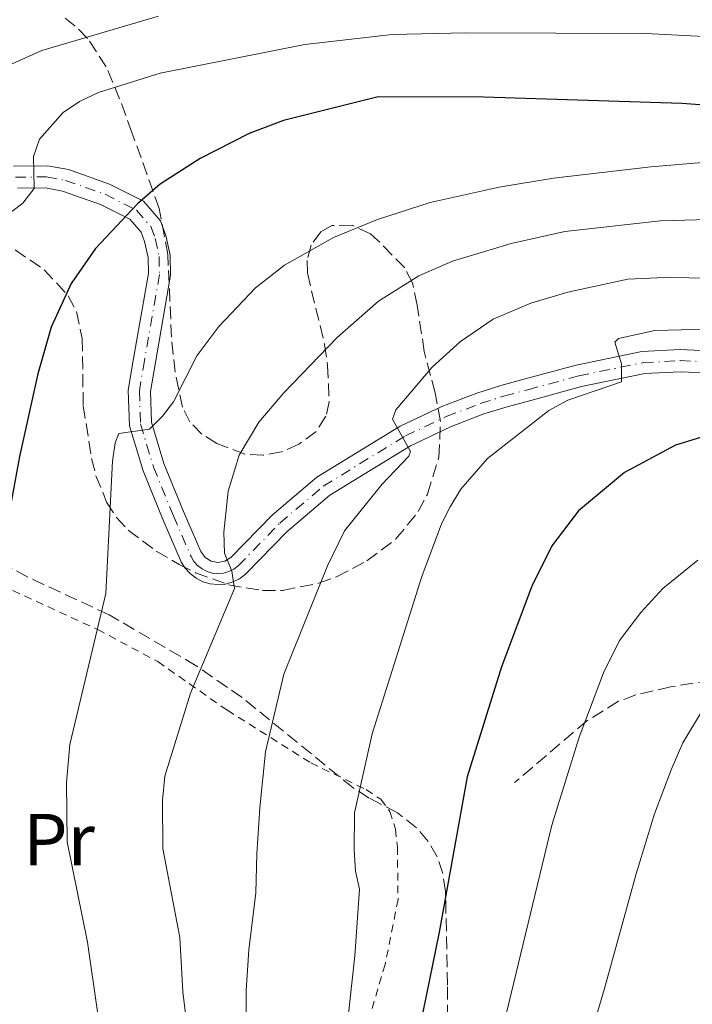
# Model space of a CAD drawing. Units: metres. Extents: x 606798 to 610226, y 4770909 to 4773276.
# Drawn here: x 606992 to 607083, y 4772202 to 4772336 of the extents above; entities that cross this region are included whole.
import ezdxf
from ezdxf.enums import TextEntityAlignment as Align

# ---------------------------------------------------------------- set-up
doc = ezdxf.new("R2010")
doc.units = ezdxf.units.M
doc.header["$MEASUREMENT"] = 0
for name, pattern in [('DGN Style 2', [1.7399219301090239, 1.043953158065414, -0.6959687720436097]), ('DGN Style 3', [2.435890702152634, 1.739921930109024, -0.6959687720436097]), ('DGN Style 4', [2.7856150101045474, 1.391937544087219, -0.6959687720436097, 0.001739921930109024, -0.6959687720436097])]:
    doc.linetypes.add(name, pattern=pattern)
for name, color, linetype, lineweight in [('Curva de nivel directora', 30, 'Continuous', 30), ('Curva de nivel intermedia', 30, 'Continuous', 0), ('Eje pista pavimentada', 7, 'DGN Style 4', 0), ('Etiqueta de uso rústico', 92, 'Continuous', 0), ('Línea de pista pavimentada', 7, 'Continuous', 0), ('pavimentado', 23, 'Continuous', 0), ('Senda', 7, 'DGN Style 3', 0), ('Tela metálica o alambrada', 7, 'DGN Style 2', 0), ('Zona arbolada', 92, 'DGN Style 3', 0)]:
    doc.layers.add(name, color=color, linetype=linetype, lineweight=lineweight)
doc.styles.add('Style-Arial', font='arial.ttf')

msp = doc.modelspace()

# ---------------------------------------------------------------- linework, layer by layer
at = {"layer": 'Curva de nivel directora', "color": 30, "linetype": 'Continuous', "lineweight": 30, "flags": 128}
for points, elevation in [([(607229.819999999, 4772336.970000002), (607223.7599999995, 4772329.189999999), (607209.0900000001, 4772315.09), (607199.7899999993, 4772308.220000001), (607187.8099999989, 4772300.619999999), (607163.3, 4772289.920000002), (607149.48, 4772286.250000001), (607135.2899999988, 4772283.340000001), (607123.829999999, 4772282.529999999), (607114.4500000002, 4772282.480000001), (607094.4400000009, 4772281.570000002), (607087.0400000003, 4772280.340000002), (607080.699999999, 4772278.400000001), (607073.7599999988, 4772274.680000001), (607067.5199999983, 4772269.490000002), (607063.8999999993, 4772264.730000001), (607061.1799999991, 4772259.25), (607057.0599999997, 4772248.300000003), (607052.4100000005, 4772233.369999999), (607048.5799999994, 4772212.28), (607045.0900000003, 4772194.970000001), (607040.7699999998, 4772174.560000001), (607037.4500000004, 4772161.140000002)], 350), ([(607098.8899999988, 4772323.520000001), (607081.5499999983, 4772324.79), (607054.6799999992, 4772325.680000001), (607040.3399999985, 4772325.690000001), (607027.4599999991, 4772322.49), (607022.7899999999, 4772320.710000001), (607016.1499999992, 4772317.350000001), (607010.7199999999, 4772313.86), (607007.650000001, 4772311.2), (607001.9600000002, 4772305.120000001), (606998.6399999987, 4772300.370000001), (606995.9299999997, 4772294.440000001), (606994.0999999992, 4772288.090000001), (606991.6099999992, 4772276.87), (606985.9400000006, 4772246.010000002), (606985.0800000002, 4772237.640000001), (606984.9299999982, 4772232.480000001), (606985.1000000002, 4772225.720000001), (606986.209999999, 4772219.41), (606990.619999999, 4772198.720000002), (606994.079999999, 4772186.49), (606996.2299999993, 4772175.84), (606996.73, 4772171.130000001)], 325)]:
    msp.add_lwpolyline(points, dxfattribs=dict(at, elevation=elevation))
at = {"layer": 'Curva de nivel intermedia', "color": 30, "linetype": 'Continuous', "lineweight": 0, "flags": 128}
for points, elevation in [([(607081.6800000002, 4772237.980000001), (607084.2400000017, 4772242.199999998), (607088.0500000005, 4772247.9), (607093.0000000015, 4772252.609999999), (607099.1000000011, 4772256.84), (607106.2000000002, 4772260.58), (607114.3800000009, 4772264.269999999), (607118.4600000001, 4772265.380000002), (607130.5500000002, 4772267.970000001), (607138.2400000015, 4772270.06), (607140.9800000017, 4772271.189999999), (607143.9700000002, 4772271.4), (607166.3900000014, 4772279.92), (607171.8600000008, 4772282.460000001), (607190.2100000016, 4772292.230000001), (607202.9800000013, 4772300.579999999), (607214.610000001, 4772309.48), (607230.0200000004, 4772324.089999998), (607236.9500000015, 4772332.460000002), (607243.7000000018, 4772342.739999998)], 360), ([(607184.2800000017, 4772338.91), (607157.690000002, 4772318.769999999), (607151.2300000001, 4772315.029999999), (607141.4600000001, 4772311.180000001), (607136.6100000021, 4772309.980000001), (607128.9800000011, 4772309.460000002), (607114.5500000007, 4772309.869999998), (607078.6500000015, 4772308.890000001), (607065.6800000007, 4772307.4), (607058.3600000006, 4772305.779999998), (607050.4200000013, 4772303.390000001), (607045.8300000001, 4772301.41), (607040.3800000007, 4772297.970000001), (607034.7300000002, 4772293.039999999), (607027.5300000008, 4772285.529999999), (607024.0999999997, 4772281.52), (607021.4300000009, 4772277.060000001), (607019.9400000002, 4772272.160000001), (607019.3800000013, 4772266.609999998), (607019.4500000007, 4772263.75), (607020.4600000008, 4772261.3), (607020.8099999995, 4772258.929999999), (607014.8500000006, 4772244.710000001)], 335), ([(606961.5599999994, 4772198.08), (606953.1399999994, 4772208.720000001), (606950.1399999998, 4772213), (606946.2400000016, 4772220.249999999), (606945.6500000015, 4772223.029999999), (606946.3900000014, 4772228.26), (606953.9200000018, 4772245.199999998), (606957.810000001, 4772255.02), (606962.44, 4772268.090000001), (606963.6100000013, 4772273.350000001), (606964.9800000014, 4772284.470000001), (606966.1100000001, 4772289.91), (606967.2300000022, 4772297.930000001), (606968.7300000021, 4772303.240000002), (606968.8400000016, 4772305.74), (606968.2699999993, 4772308.23), (606968.1500000008, 4772310.789999999), (606968.7800000012, 4772313.84), (606969.9200000011, 4772316.06), (606973.3099999997, 4772319.779999999), (606984.4299999997, 4772327.439999999), (606994.6500000012, 4772332.019999999), (607010.5000000009, 4772336.680000001)], 315.0000000000005), ([(606987.7500000012, 4772308.02), (606992.0899999996, 4772311.259999999), (606993.6200000008, 4772313.270000001), (606993.5200000004, 4772317.600000001), (606994.3300000017, 4772319.970000002), (606997.5300000003, 4772323.579999999), (606999.7499999997, 4772325.069999999), (607002.3600000005, 4772326.300000002), (607010.6999999998, 4772328.92), (607030.3800000006, 4772332.83), (607042.2000000002, 4772334.189999999), (607052.2000000004, 4772334.42), (607076.6800000002, 4772334.300000001), (607094.1700000004, 4772333.409999999)], 320.0000000000002), ([(607114.5900000011, 4772319.34), (607077.3200000017, 4772316.189999999), (607064.1200000006, 4772314.649999999), (607056.7300000011, 4772313.429999999), (607047.3800000013, 4772311.369999998), (607040.24, 4772309.059999999), (607034.2499999997, 4772306.609999999), (607027.5900000011, 4772302.850000001), (607023.6799999995, 4772299.75), (607018.6799999994, 4772294.539999999), (607015.72, 4772290.529999999), (607012.5199999993, 4772284.3), (607011.0400000018, 4772282.349999999), (607009.2800000005, 4772280.580000001), (607005.1200000008, 4772279.98), (607004.6100000012, 4772278.699999998), (607004.2400000001, 4772276.24), (607003.3500000006, 4772258.24), (606998.440000002, 4772237.759999999), (606997.9800000016, 4772232.59), (606998.1100000013, 4772224.550000002), (607000.8400000005, 4772210.899999999), (607002.2100000005, 4772201.429999999)], 330.0000000000002), ([(607092.530000002, 4772300.99), (607079.2200000016, 4772301.189999999), (607074.2300000003, 4772300.939999999), (607066.0899999999, 4772299.159999999), (607061.0400000005, 4772297.67), (607055.950000001, 4772295.5), (607051.4900000019, 4772292.470000001), (607047.6699999997, 4772289.000000001), (607042.7400000012, 4772283.189999999), (607042.2600000006, 4772281.92), (607044.6900000002, 4772277.529999999), (607044.5000000002, 4772276.890000001), (607040.8200000012, 4772273.06), (607035.7600000006, 4772266.759999998), (607033.4200000004, 4772262.02), (607027.4900000005, 4772247.319999999), (607025.0200000006, 4772236.76), (607024.2600000006, 4772229.130000001), (607023.8600000006, 4772222.92), (607023.7100000008, 4772217.59), (607022.7699999998, 4772209.849999999), (607022.3899999998, 4772204.359999998), (607022.4200000011, 4772196.699999999)], 340.0000000000002), ([(607086.8099999999, 4772294.189999999), (607077.8700000015, 4772293.960000001), (607072.9400000006, 4772292.900000001), (607072.4400000023, 4772292.389999999), (607073.3400000008, 4772289.460000001), (607073.3699999999, 4772287.020000001), (607066.0499999997, 4772284.519999999), (607063.5100000004, 4772283.12), (607055.1599999998, 4772276.58), (607051.540000001, 4772272.449999999), (607050.0800000015, 4772270.039999999), (607048.9200000013, 4772267.710000001), (607046.2600000015, 4772260.550000001), (607039.4900000012, 4772239.220000001), (607037.0900000005, 4772228.49), (607037.0599999992, 4772223.390000002), (607037.2400000005, 4772220.539999999), (607037.77, 4772218.099999999), (607037.1399999998, 4772209.039999999), (607036.0700000013, 4772199.15)], 345.0000000000002), ([(607005.4699999995, 4772046.73), (607015.2000000015, 4772068.909999999), (607027.3300000017, 4772094.039999999), (607036.3200000017, 4772118.859999998), (607042.2500000016, 4772139.220000001), (607050.6600000004, 4772171.890000001), (607063.8900000004, 4772226.789999999), (607067.6100000021, 4772238.73), (607070.9000000021, 4772247.48), (607073.0800000015, 4772251.87), (607075.9699999993, 4772255.679999999), (607078.9900000013, 4772258.949999998), (607083.7000000008, 4772262.779999999)], 355.0000000000002), ([(607014.8500000006, 4772244.710000001), (607011.3500000002, 4772233.439999999), (607011.0300000006, 4772230.189999999), (607011.0900000009, 4772223.630000001), (607013.390000001, 4772211.539999999), (607013.8, 4772204.140000001), (607014.8700000006, 4772195.25), (607014.6800000007, 4772190.859999998), (607014.9000000019, 4772185.109999999), (607014.4999999995, 4772174.000000001), (607012.5199999993, 4772154.279999999), (607009.5800000001, 4772144.639999999), (607006.690000002, 4772136.189999998), (607003.2499999999, 4772130.140000001), (606998.3400000016, 4772121.289999999), (606980.6600000013, 4772096.5), (606970.9699999995, 4772080.599999999), (606963.9100000008, 4772069.990000002), (606956.880000001, 4772056.83)], 335), ([(607016.640000001, 4772039.38), (607026.7300000006, 4772063.31), (607031.5899999999, 4772073.71), (607037.6600000005, 4772089.199999998), (607041.0900000016, 4772100.77), (607043.2199999995, 4772106.429999999), (607046.3200000018, 4772116.569999999), (607051.5099999999, 4772135.359999998), (607058.1900000006, 4772161.600000001), (607061.7800000004, 4772173.02), (607071.0600000009, 4772204.609999999), (607075.3600000015, 4772220.199999999), (607077.8600000005, 4772228.32), (607080.0900000011, 4772234.300000001), (607081.6800000002, 4772237.980000001)], 360)]:
    msp.add_lwpolyline(points, dxfattribs=dict(at, elevation=elevation))
at = {"layer": 'Eje pista pavimentada', "color": 7, "linetype": 'DGN Style 4', "lineweight": 0}
for points in [[(607049.5499999995, 4772282.279999999, 341.4400000000024), (607054.1900000019, 4772284.050000002, 342.2200000000011), (607057.3999999972, 4772285.060000002, 342.7799999999988), (607060.6600000006, 4772285.940000001, 343.949999999997), (607067.5599999983, 4772287.810000001, 344.5399999999937), (607076.3299999969, 4772289.62, 345.4100000000036), (607081.3200000003, 4772289.880000001, 345.7400000000054), (607085.9299999992, 4772289.680000001, 345.9700000000013), (607089.899999999, 4772289.15, 346.1399999999994), (607098.5399999979, 4772286.840000002, 346.4400000000026), (607103.640000001, 4772285.890000002, 346.550000000003), (607114.4600000014, 4772285.480000001, 346.7899999999935), (607124.5199999998, 4772286.100000001, 347.0500000000029), (607133.5199999985, 4772287.930000001, 346.9100000000034), (607144.0500000007, 4772291.040000001, 346.6100000000006), (607160.2100000011, 4772297.53, 346.3200000000071), (607171.8200000006, 4772303.720000002, 346.3200000000071), (607193.5399999976, 4772320.74, 346.7599999999949), (607205.82, 4772332.000000001, 347.4900000000051), (607225.4299999991, 4772350.930000001, 347.7899999999937)], [(606991.0700000004, 4772314.790000002, 319.6600000000036), (606995.2999999993, 4772314.850000001, 320.7599999999949), (606997.8699999999, 4772314.360000002, 321.4400000000023), (607003.23, 4772312.470000003, 322.6100000000006), (607007.5199999991, 4772310.320000002, 324.7599999999948), (607009.4499999981, 4772308.08, 324.6000000000059), (607010.0499999993, 4772306.480000002, 324.9499999999972), (607010.5700000002, 4772304.040000001, 325.4400000000024), (607010.6299999983, 4772301.600000001, 325.9100000000036), (607008.5899999997, 4772289.900000001, 327.729999999996), (607007.8999999991, 4772285.779999999, 328.8899999999995), (607008.0500000011, 4772281.290000001, 329.6300000000046), (607009.8199999991, 4772275.42, 331.0899999999966), (607012.5300000004, 4772268.810000001, 332.9900000000052), (607014.920000002, 4772263.27, 334.1199999999955), (607015.3099999988, 4772262.619999999, 334.2599999999949), (607015.8099999973, 4772262.060000002, 334.3999999999943), (607016.4100000006, 4772261.600000001, 334.5500000000029), (607017.0799999969, 4772261.250000001, 334.7100000000063), (607017.800000001, 4772261.040000001, 334.8699999999955), (607018.5599999987, 4772260.960000004, 335.0200000000041), (607019.3099999975, 4772261.029999999, 335.0800000000019), (607020.0399999984, 4772261.230000001, 335.0299999999989), (607020.7100000011, 4772261.560000001, 335.1499999999943), (607021.3199999991, 4772262.010000001, 335.4700000000012), (607026.9499999996, 4772267.800000002, 336.7899999999936), (607032.8700000006, 4772272.84, 338.1000000000058), (607044.0100000007, 4772279.65, 340.4100000000035), (607049.5499999995, 4772282.279999999, 341.4400000000024)]]:
    msp.add_polyline3d(points, dxfattribs=at)
at = {"layer": 'Línea de pista pavimentada', "color": 7, "linetype": 'Continuous', "lineweight": 0}
for points in [[(606990.8099999989, 4772316.290000002, 319.6600000000036), (606995.4299999991, 4772316.350000001, 320.7599999999949), (606998.2600000009, 4772315.82, 321.4400000000023), (607003.82, 4772313.86, 322.6100000000006), (607008.469999999, 4772311.529999999, 323.9499999999972), (607010.7699999991, 4772308.850000001, 324.6000000000059), (607011.4899999988, 4772306.900000002, 324.9499999999972), (607012.0599999988, 4772304.220000003, 325.4400000000024), (607012.129999998, 4772301.490000002, 325.9100000000036), (607010.0699999996, 4772289.650000001, 327.729999999996), (607009.399999999, 4772285.680000002, 328.8899999999995), (607009.5399999997, 4772281.540000002, 329.6300000000046), (607011.2299999995, 4772275.92, 331.0899999999966), (607013.9099999995, 4772269.4, 332.9900000000052), (607016.2499999999, 4772263.960000002, 334.1199999999955), (607016.8399999999, 4772263.160000003, 334.3999999999943), (607017.64, 4772262.65, 334.7100000000063), (607018.5699999998, 4772262.470000002, 335.0200000000041), (607019.4999999997, 4772262.640000001, 335.2899999999937), (607020.3299999967, 4772263.140000002, 335.4700000000012), (607025.9200000013, 4772268.890000001, 336.7899999999936), (607031.980000001, 4772274.050000002, 338.1000000000058), (607043.2899999988, 4772280.970000002, 340.4100000000035), (607048.9599999995, 4772283.660000001, 341.4400000000024), (607053.699999998, 4772285.470000002, 342.2200000000011), (607056.9799999993, 4772286.500000002, 342.7799999999988), (607060.2699999994, 4772287.390000002, 343.949999999997), (607067.2099999996, 4772289.270000001, 344.5399999999937), (607076.1399999993, 4772291.11, 345.4100000000036), (607081.3099999991, 4772291.380000001, 345.7400000000054), (607086.0599999989, 4772291.170000001, 345.9700000000013)], [(606991.3299999975, 4772313.300000002, 319.6600000000036), (606995.170000002, 4772313.34, 320.7599999999949), (606997.480000001, 4772312.91, 321.4400000000023), (607002.6399999997, 4772311.090000001, 322.6100000000006), (607006.5799999981, 4772309.11, 323.9499999999972), (607008.1400000005, 4772307.310000001, 324.6000000000059), (607008.600000001, 4772306.07, 324.9499999999972), (607009.0700000003, 4772303.869999999, 325.4400000000024), (607009.1299999985, 4772301.710000002, 325.9100000000036), (607007.1099999979, 4772290.16, 327.729999999996), (607006.3900000004, 4772285.880000004, 328.8899999999995), (607006.5599999981, 4772281.040000001, 329.6300000000046), (607008.3999999977, 4772274.920000001, 331.0899999999966), (607011.1400000001, 4772268.230000001, 332.9900000000052), (607013.5799999987, 4772262.580000001, 334.1199999999955), (607014.0899999985, 4772261.730000001, 334.25), (607014.7800000012, 4772260.960000004, 334.3999999999943), (607015.6000000016, 4772260.33, 334.5500000000029), (607016.5199999979, 4772259.86, 334.7100000000063), (607017.5100000004, 4772259.560000001, 334.8699999999955), (607018.5399999986, 4772259.460000004, 335.0200000000041), (607019.569999999, 4772259.540000001, 335.1699999999984), (607020.5700000003, 4772259.82, 335.2899999999937), (607021.5000000002, 4772260.27, 335.3899999999994), (607022.3099999971, 4772260.880000002, 335.4700000000012), (607027.98, 4772266.7, 336.7899999999936), (607033.749999999, 4772271.62, 338.1000000000058), (607044.7199999993, 4772278.33, 340.4100000000035), (607050.1399999995, 4772280.9, 341.4400000000024), (607054.6799999992, 4772282.640000002, 342.2200000000011), (607057.8199999996, 4772283.62, 342.7799999999988), (607061.0599999984, 4772284.49, 343.949999999997), (607067.9099999992, 4772286.360000002, 344.5399999999937), (607076.5199999993, 4772288.130000001, 345.4100000000036), (607081.3200000003, 4772288.37, 345.7400000000054), (607085.7999999997, 4772288.180000001, 345.9700000000013)]]:
    msp.add_polyline3d(points, dxfattribs=at)
at = {"layer": 'pavimentado', "color": 23, "linetype": 'Continuous', "lineweight": 0}
for points in [[(606990.8099999994, 4772316.290000002, 319.6600000000035), (606995.4299999995, 4772316.350000001, 320.7599999999948), (606998.2600000015, 4772315.82, 321.4400000000023), (607003.8200000004, 4772313.859999999, 322.6100000000006), (607008.4699999995, 4772311.529999998, 323.9499999999971), (607010.7699999996, 4772308.850000001, 324.6000000000058), (607011.4899999994, 4772306.900000001, 324.9499999999971), (607012.0599999992, 4772304.220000002, 325.4400000000023), (607012.1299999986, 4772301.49, 325.9100000000035), (607010.07, 4772289.65, 327.7299999999959), (607009.3999999994, 4772285.680000001, 328.8899999999995), (607009.5400000003, 4772281.540000001, 329.6300000000047), (607011.23, 4772275.92, 331.0899999999965), (607013.91, 4772269.399999999, 332.9900000000052), (607016.2500000002, 4772263.960000002, 334.1199999999953), (607016.8400000003, 4772263.160000001, 334.3999999999942), (607017.6400000005, 4772262.649999999, 334.7100000000065), (607018.5700000003, 4772262.470000001, 335.0200000000041), (607019.5000000002, 4772262.640000001, 335.2899999999936), (607020.3299999973, 4772263.140000002, 335.4700000000012), (607025.9200000018, 4772268.890000001, 336.7899999999936), (607031.9800000014, 4772274.050000001, 338.1000000000058), (607043.2899999992, 4772280.970000001, 340.4100000000035), (607048.9599999998, 4772283.66, 341.4400000000023), (607053.6999999986, 4772285.470000001, 342.2200000000012), (607056.9799999997, 4772286.500000001, 342.7799999999988), (607060.2699999999, 4772287.390000001, 343.9499999999971), (607067.2100000001, 4772289.270000001, 344.5399999999936), (607076.1399999997, 4772291.11, 345.4100000000035), (607081.3099999996, 4772291.380000001, 345.7400000000052), (607086.0599999994, 4772291.17, 345.9700000000012)], [(607085.8000000002, 4772288.180000001, 345.9700000000012), (607081.3200000008, 4772288.369999999, 345.7400000000052), (607076.5199999998, 4772288.130000001, 345.4100000000035), (607067.9099999998, 4772286.36, 344.5399999999936), (607061.0599999989, 4772284.489999999, 343.9499999999971), (607057.8200000002, 4772283.62, 342.7799999999988), (607054.6799999997, 4772282.640000001, 342.2200000000012), (607050.14, 4772280.899999999, 341.4400000000023), (607044.7199999997, 4772278.329999999, 340.4100000000035), (607033.7499999994, 4772271.619999999, 338.1000000000058), (607027.9800000006, 4772266.699999999, 336.7899999999936), (607022.3099999976, 4772260.880000002, 335.4700000000012), (607021.5000000007, 4772260.269999999, 335.3899999999995), (607020.5700000008, 4772259.819999999, 335.2899999999936), (607019.5699999996, 4772259.54, 335.1699999999983), (607018.5399999992, 4772259.460000002, 335.0200000000041), (607017.5100000009, 4772259.560000001, 334.8699999999953), (607016.5199999985, 4772259.859999999, 334.7100000000065), (607015.6000000021, 4772260.329999999, 334.5500000000029), (607014.7800000017, 4772260.960000002, 334.3999999999942), (607014.0899999988, 4772261.730000001, 334.25), (607013.5799999991, 4772262.58, 334.1199999999953), (607011.1400000006, 4772268.230000001, 332.9900000000052), (607008.399999998, 4772274.920000001, 331.0899999999965), (607006.5599999985, 4772281.04, 329.6300000000047), (607006.390000001, 4772285.880000002, 328.8899999999995), (607007.1099999984, 4772290.16, 327.7299999999959), (607009.129999999, 4772301.710000002, 325.9100000000035), (607009.0700000008, 4772303.869999998, 325.4400000000023), (607008.6000000016, 4772306.07, 324.9499999999971), (607008.140000001, 4772307.310000001, 324.6000000000058), (607006.5799999986, 4772309.109999999, 323.9499999999971), (607002.6400000004, 4772311.09, 322.6100000000006), (606997.4800000014, 4772312.909999999, 321.4400000000023), (606995.1700000025, 4772313.34, 320.7599999999948), (606991.329999998, 4772313.300000001, 319.6600000000035)]]:
    msp.add_polyline3d(points, dxfattribs=at)
at = {"layer": 'Senda', "color": 7, "linetype": 'DGN Style 3', "lineweight": 0}
msp.add_polyline3d([(607090.3199999991, 4772247.230000001, 360.1900000000024), (607080.0100000005, 4772245.58, 357.6399999999994), (607075.2899999976, 4772244.490000002, 356.5), (607072.9600000008, 4772243.62, 356.0599999999977), (607068.7099999995, 4772241, 355.3999999999941), (607058.8500000001, 4772232.570000002, 352.1100000000005)], dxfattribs=at)
at = {"layer": 'Tela metálica o alambrada', "color": 7, "linetype": 'DGN Style 2', "lineweight": 0}
msp.add_polyline3d([(606943.4500000002, 4772246.029999999, 313.25), (606949.3200000003, 4772258.039999999, 312.929999999993), (606953.2699999996, 4772264.390000001, 313.1699999999983), (606956.0300000003, 4772267.939999999, 313.3300000000018), (606957.9600000001, 4772269.529999999, 313.5), (606959.7699999996, 4772270.58, 313.8399999999965), (606962.1699999999, 4772271.27, 314.4499999999971), (606964.6299999999, 4772271.09, 315.1000000000058), (606972.9100000003, 4772267.58, 317.3399999999965), (606974.9600000001, 4772266.52, 318.1399999999995), (606984.4000000004, 4772261.560000001, 323.1900000000023), (607002.25, 4772253.350000001, 330.0500000000029), (607010.4000000004, 4772249.01, 333.1300000000047), (607019.8399999999, 4772242.4, 336.6399999999995), (607031.1699999999, 4772235.26, 342.1900000000023), (607038.7000000002, 4772231.619999999, 344.5299999999988), (607040.6699999999, 4772230.310000001, 345.4199999999983), (607041.9199999999, 4772228.67, 345.9900000000052), (607042.6699999999, 4772226.25, 346.179999999993), (607042.9299999997, 4772223.82, 346.2899999999936), (607043.0199999996, 4772216.710000001, 346.8699999999953), (607041.2699999996, 4772207.890000001, 347.75), (607038.5899999999, 4772198.869999999, 347.75)], dxfattribs=at)
at = {"layer": 'Zona arbolada', "color": 92, "linetype": 'DGN Style 3', "lineweight": 0}
for points in [[(606991.0099999999, 4772304.939999999, 327.8600000000006), (606994.9900000002, 4772302.220000001, 329.3800000000047), (606998.2400000002, 4772298.689999999, 331.3399999999965), (606999.3499999996, 4772296.560000001, 332.1900000000023), (607000.1399999997, 4772292.9, 333.070000000007), (607000.2800000003, 4772283.74, 334.8699999999953), (607001.4000000004, 4772276.59, 336.679999999993), (607002, 4772274.26, 337.3099999999977), (607003.4500000002, 4772270.680000001, 338.3800000000047), (607004.79, 4772268.600000001, 339.1100000000006), (607006.3899999997, 4772266.850000001, 339.8600000000006), (607010.1900000004, 4772264.01, 341.3699999999953), (607013.2999999998, 4772262.210000001, 342.4700000000012), (607015.5199999996, 4772261.08, 343.2700000000041), (607020.0099999999, 4772259.430000001, 344.9700000000012), (607024.6200000001, 4772258.65, 346.4799999999959), (607027.3300000001, 4772258.67, 347.0099999999948), (607032.2400000002, 4772259.640000001, 347.1999999999971), (607034.6799999997, 4772260.539999999, 347.1499999999942), (607038.79, 4772262.680000001, 347.179999999993), (607042.7400000002, 4772265.66, 347.1999999999971), (607045.7599999999, 4772269.390000001, 347.1499999999942), (607047.0199999996, 4772271.76, 347.070000000007), (607048.5499999998, 4772276.74, 346.6600000000035), (607048.79, 4772281.640000001, 345.820000000007), (607048.0499999998, 4772285.529999999, 344.6000000000058), (607046.5800000001, 4772291.109999999, 341.8899999999995), (607045.6100000005, 4772297.430000001, 337.5200000000041), (607044.9600000001, 4772300.449999999, 336.0399999999936), (607043.9299999997, 4772302.470000001, 335.6600000000035), (607040.29, 4772306.199999999, 335.4900000000052), (607039.2599999999, 4772307.100000001, 335.4600000000065), (607036.7800000003, 4772308.27, 335.3800000000047), (607034.0300000003, 4772308.220000001, 335.3699999999953), (607032.5199999996, 4772307.380000001, 335.4600000000065), (607031.2100000001, 4772305.57, 336.4900000000052), (607030.6699999999, 4772303.480000001, 338.1900000000023), (607030.7199999997, 4772301.75, 338.9700000000012), (607033.04, 4772292.08, 340.070000000007), (607033.4600000001, 4772289.230000001, 340.5800000000018), (607033.6500000004, 4772284.300000001, 341.5599999999977), (607033.2300000006, 4772282.32, 341.8899999999995), (607031.8799999999, 4772280.24, 342.070000000007), (607029.54, 4772278.529999999, 341.8899999999995), (607027.1900000004, 4772277.480000001, 341.4700000000012), (607024.6900000004, 4772277.029999999, 340.8899999999995), (607022.2300000006, 4772277.180000001, 340.1600000000035), (607018.4000000004, 4772278.640000001, 338.5599999999977), (607016.3799999999, 4772279.91, 337.4499999999971), (607014.75, 4772281.550000001, 336.3699999999953), (607013.7599999999, 4772283.550000001, 335.4600000000065), (607012.7599999999, 4772288.300000001, 334), (607012.2599999999, 4772293.07, 332.6499999999942), (607011.7599999999, 4772304.300000001, 327.9199999999983), (607010.5899999999, 4772310.550000001, 325.75), (607006.8799999999, 4772320.880000001, 322.5899999999965), (607005.2199999997, 4772325.430000001, 320.679999999993), (607003.3899999997, 4772329.77, 318.429999999993), (607000.8700000001, 4772333.65, 316.5), (606999.2000000002, 4772335.33, 315.8500000000058), (606997.6900000004, 4772336.470000001, 315.5800000000018)], [(607016.3799999999, 4772279.91, 337.4499999999971), (607014.75, 4772281.550000001, 336.3699999999953), (607013.7599999999, 4772283.550000001, 335.4600000000065), (607012.7599999999, 4772288.300000001, 334), (607012.2599999999, 4772293.07, 332.6499999999942), (607011.7599999999, 4772304.300000001, 327.9199999999983), (607010.5899999999, 4772310.550000001, 325.75), (607006.8799999999, 4772320.880000001, 322.5899999999965), (607005.2199999997, 4772325.430000001, 320.679999999993), (607003.3899999997, 4772329.77, 318.429999999993), (607000.8700000001, 4772333.65, 316.5), (606999.2000000002, 4772335.33, 315.8500000000058), (606997.6900000004, 4772336.470000001, 315.5800000000018)], [(606991.0099999999, 4772304.939999999, 327.8600000000006), (606994.9900000002, 4772302.220000001, 329.3800000000047), (606998.2400000002, 4772298.689999999, 331.3399999999965), (606999.3499999996, 4772296.560000001, 332.1900000000023), (607000.1399999997, 4772292.9, 333.070000000007), (607000.2800000003, 4772283.74, 334.8699999999953), (607001.4000000004, 4772276.59, 336.679999999993), (607002, 4772274.26, 337.3099999999977), (607003.4500000002, 4772270.680000001, 338.3800000000047), (607004.79, 4772268.600000001, 339.1100000000006), (607006.3899999997, 4772266.850000001, 339.8600000000006), (607010.1900000004, 4772264.01, 341.3699999999953), (607013.2999999998, 4772262.210000001, 342.4700000000012), (607015.5199999996, 4772261.08, 343.2700000000041), (607020.0099999999, 4772259.430000001, 344.9700000000012), (607024.6200000001, 4772258.65, 346.4799999999959), (607027.3300000001, 4772258.67, 347.0099999999948), (607032.2400000002, 4772259.640000001, 347.1999999999971), (607034.6799999997, 4772260.539999999, 347.1499999999942), (607038.79, 4772262.680000001, 347.179999999993), (607042.7400000002, 4772265.66, 347.1999999999971), (607045.7599999999, 4772269.390000001, 347.1499999999942), (607047.0199999996, 4772271.76, 347.070000000007), (607048.5499999998, 4772276.74, 346.6600000000035), (607048.79, 4772281.640000001, 345.820000000007), (607048.0499999998, 4772285.529999999, 344.6000000000058), (607046.5800000001, 4772291.109999999, 341.8899999999995), (607045.6100000005, 4772297.430000001, 337.5200000000041), (607044.9600000001, 4772300.449999999, 336.0399999999936), (607043.9299999997, 4772302.470000001, 335.6600000000035), (607040.29, 4772306.199999999, 335.4900000000052), (607039.2599999999, 4772307.100000001, 335.4600000000065), (607036.7800000003, 4772308.27, 335.3800000000047), (607034.0300000003, 4772308.220000001, 335.3699999999953), (607032.5199999996, 4772307.380000001, 335.4600000000065), (607031.2100000001, 4772305.57, 336.4900000000052), (607030.6699999999, 4772303.480000001, 338.1900000000023), (607030.7199999997, 4772301.75, 338.9700000000012), (607033.04, 4772292.08, 340.070000000007), (607033.4600000001, 4772289.230000001, 340.5800000000018), (607033.6500000004, 4772284.300000001, 341.5599999999977), (607033.2300000006, 4772282.32, 341.8899999999995), (607031.8799999999, 4772280.24, 342.070000000007), (607029.54, 4772278.529999999, 341.8899999999995), (607027.1900000004, 4772277.480000001, 341.4700000000012), (607024.6900000004, 4772277.029999999, 340.8899999999995), (607022.2300000006, 4772277.180000001, 340.1600000000035), (607018.4000000004, 4772278.640000001, 338.5599999999977), (607016.3799999999, 4772279.91, 337.4499999999971)], [(607049.7100000001, 4772188.49, 355.9199999999983), (607049.7300000006, 4772205.07, 355.6900000000023), (607049.4600000001, 4772217.800000001, 354.1699999999983), (607049.1100000005, 4772220.220000001, 353.6100000000006), (607048.3200000003, 4772222.5, 352.8600000000006), (607047.1200000001, 4772224.59, 351.9799999999959), (607045.54, 4772226.449999999, 351.0299999999988), (607042.9400000004, 4772228.470000001, 349.5500000000029), (607039.0999999996, 4772230.470000001, 347.1000000000058), (607036.9199999999, 4772231.850000001, 345.9799999999959), (607021.8499999996, 4772244.119999999, 340.9900000000052), (607015.6100000005, 4772248.449999999, 338.5800000000018), (607003.8099999996, 4772255.369999999, 334.2100000000065), (606992.7400000002, 4772260.480000001, 331.429999999993), (606988.4600000001, 4772262.84, 330.2700000000041)], [(607049.7100000001, 4772188.49, 355.9199999999983), (607049.7300000006, 4772205.07, 355.6900000000023), (607049.4600000001, 4772217.800000001, 354.1699999999983), (607049.1100000005, 4772220.220000001, 353.6100000000006), (607048.3200000003, 4772222.5, 352.8600000000006), (607047.1200000001, 4772224.59, 351.9799999999959), (607045.54, 4772226.449999999, 351.0299999999988), (607042.9400000004, 4772228.470000001, 349.5500000000029), (607039.0999999996, 4772230.470000001, 347.1000000000058), (607036.9199999999, 4772231.850000001, 345.9799999999959), (607021.8499999996, 4772244.119999999, 340.9900000000052), (607015.6100000005, 4772248.449999999, 338.5800000000018), (607003.8099999996, 4772255.369999999, 334.2100000000065), (606992.7400000002, 4772260.480000001, 331.429999999993), (606988.4600000001, 4772262.84, 330.2700000000041)]]:
    msp.add_polyline3d(points, dxfattribs=at)

# ---------------------------------------------------------------- texts
at = {"layer": 'Etiqueta de uso rústico', "color": 92, "linetype": 'Continuous', "lineweight": 0, "style": 'Style-Arial'}
msp.add_text('Pr', height=7.000000000000002, dxfattribs=at).set_placement((606996.9854566085, 4772224.830010002, 328.3699999999953), align=Align.MIDDLE_CENTER)

doc.saveas('drawing.dxf')
